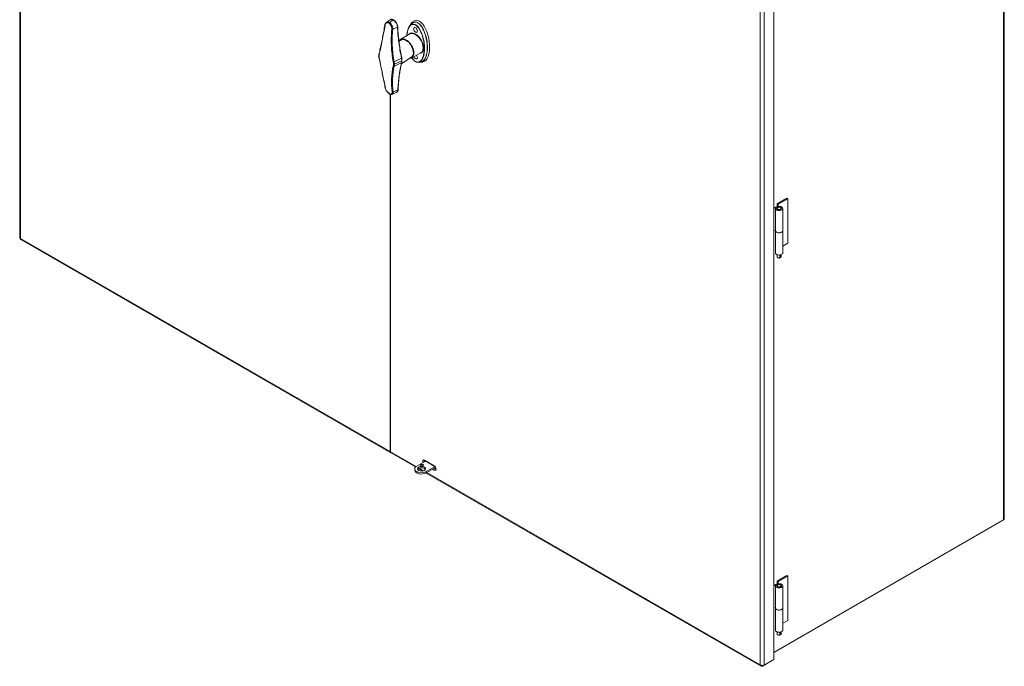
# Model space of a CAD drawing. Units: inches. Extents: x 3 to 371, y 8 to 234.
# Drawn here: x 264 to 293, y 172 to 191 of the extents above; entities that cross this region are included whole.
import ezdxf

# ---------------------------------------------------------------- set-up
doc = ezdxf.new("R2010")
doc.units = ezdxf.units.IN
doc.header["$LTSCALE"] = 22
doc.header["$MEASUREMENT"] = 0
doc.layers.add('Visible (ANSI)', color=7, linetype='Continuous', lineweight=5)
doc.layers.add('Visible Narrow (ANSI)', color=7, linetype='Continuous', lineweight=5)

msp = doc.modelspace()

# ---------------------------------------------------------------- linework, layer by layer
at = {"layer": 'Visible (ANSI)'}
for p, q in [((264.32715, 208.78274), (264.32715, 184.41594)), ((292.84494, 200.8422), (292.84494, 176.27194)), ((286.16713, 196.95074), (286.16713, 172.19913)), ((274.94558, 190.63989), (275.05252, 190.71777)), ((275.36245, 190.15343), (275.62397, 190.3097)), ((275.41217, 190.15005), (275.31192, 190.10035)), ((275.69814, 189.65344), (275.38444, 189.44578)), ((275.67612, 189.60875), (275.94254, 189.7565)), ((275.05905, 188.56537), (275.05905, 178.2223)), ((275.06934, 178.21638), (275.06934, 188.56157)), ((275.23926, 188.61436), (275.12001, 188.56175)), ((286.26602, 185.39215), (286.54382, 185.55212)), ((286.2938, 185.37615), (286.26602, 185.39215)), ((286.26602, 185.30798), (286.26602, 185.39215)), ((286.57159, 185.53612), (286.2938, 185.37615)), ((286.2938, 185.31484), (286.2938, 185.37615)), ((286.54382, 185.55212), (286.57159, 185.53612)), ((286.57159, 184.2514), (286.57159, 185.53612)), ((286.16713, 185.27667), (286.27071, 185.30946)), ((286.28963, 185.28964), (286.16713, 185.25086)), ((286.21598, 185.25617), (286.21598, 184.61382)), ((286.21711, 185.26506), (286.25592, 185.26152)), ((286.25592, 185.26152), (286.25592, 185.25083)), ((286.26375, 185.25617), (286.26375, 185.23748)), ((286.37941, 185.25617), (286.37941, 185.23748)), ((286.42718, 185.25617), (286.42718, 184.61382)), ((286.16713, 184.6085), (286.21598, 184.62396)), ((286.21355, 183.97146), (286.21355, 184.61382)), ((286.42962, 183.97146), (286.42962, 184.61382)), ((264.36199, 184.35566), (275.07539, 178.18622)), ((286.57159, 184.2514), (286.42962, 184.16965)), ((286.26375, 183.91891), (286.26375, 183.85904)), ((286.29448, 183.8275), (286.28053, 183.83559)), ((286.34615, 183.8289), (286.34615, 183.91087)), ((286.35863, 183.83765), (286.34615, 183.84483)), ((286.37393, 183.91704), (286.37393, 183.8449)), ((286.37941, 183.91891), (286.37941, 183.85904)), ((275.08568, 178.18029), (275.7913, 177.77396)), ((276.0555, 177.96969), (276.33329, 177.80972)), ((276.07108, 177.95238), (276.34887, 177.79241)), ((275.76862, 177.68317), (275.76862, 177.7212)), ((276.07814, 177.94629), (275.82616, 177.80119)), ((275.87405, 177.7263), (275.9965, 177.65579)), ((276.10395, 177.64122), (276.35593, 177.78632)), ((276.10395, 177.60319), (276.35593, 177.74829)), ((276.33329, 177.68125), (276.2864, 177.70825)), ((276.34887, 177.72817), (276.33493, 177.7362)), ((276.09566, 177.59869), (285.79909, 172.01086)), ((292.82194, 176.23996), (286.16713, 172.40771)), ((286.16713, 172.40752), (292.79418, 176.22379)), ((292.79418, 176.22379), (292.79418, 176.22397)), ((286.26602, 174.47206), (286.54382, 174.63202)), ((286.57159, 174.61603), (286.2938, 174.45606)), ((286.54382, 174.63202), (286.57159, 174.61603)), ((286.57159, 173.33131), (286.57159, 174.61603)), ((286.16713, 174.35658), (286.27071, 174.38937)), ((286.28963, 174.36955), (286.16713, 174.33076)), ((286.21598, 174.33608), (286.21598, 173.69372)), ((286.21711, 174.34497), (286.25592, 174.34143)), ((286.25592, 174.34143), (286.25592, 174.33074)), ((286.26375, 174.33608), (286.26375, 174.31739)), ((286.2938, 174.45606), (286.26602, 174.47206)), ((286.26602, 174.38789), (286.26602, 174.47206)), ((286.2938, 174.39475), (286.2938, 174.45606)), ((286.37941, 174.33608), (286.37941, 174.31739)), ((286.42718, 174.33608), (286.42718, 173.69372)), ((286.16713, 173.6884), (286.21598, 173.70387)), ((286.21355, 173.05136), (286.21355, 173.69372)), ((286.42962, 173.05136), (286.42962, 173.69372)), ((286.57159, 173.33131), (286.42962, 173.24955)), ((286.26375, 172.99881), (286.26375, 172.93895)), ((286.29448, 172.9074), (286.28053, 172.91549)), ((286.34615, 172.90881), (286.34615, 172.99078)), ((286.35863, 172.91756), (286.34615, 172.92474)), ((286.37393, 172.99694), (286.37393, 172.9248)), ((286.37941, 172.99881), (286.37941, 172.93895)), ((285.84276, 172.01213), (286.12057, 172.17211)), ((285.84276, 172.03063), (285.84276, 172.01213)), ((286.16713, 172.19913), (285.88932, 172.03915)), ((286.12057, 172.17232), (286.12057, 172.17211))]:
    msp.add_line(p, q, dxfattribs=at)
for centre, major_axis, ratio in [((275.7916, 190.42332), (0.03921, -0.06809), 0.57809312), ((286.32158, 185.25617), (-0.05783, 0), 0.5758617), ((275.96505, 177.7212), (-0.11786, 0), 0.5758617), ((275.97894, 177.82518), (-0.03929, 0), 0.5758617), ((286.32158, 174.33608), (-0.05783, 0), 0.5758617)]:
    msp.add_ellipse(centre, major_axis=major_axis, ratio=ratio, dxfattribs=at)
for centre, major_axis, ratio, start_param, end_param in [((275.90272, 190.10189), (0.10872, -0.60106), 0.46274029, 2.76896268, 3.30563627), ((275.90272, 190.10189), (0.10872, -0.60106), 0.46274029, 0.16404362, 2.76896268), ((275.52075, 189.88193), (0.15684, -0.27235), 0.57809312, 5.91383286, 9.79413041), ((275.52075, 189.88193), (0.14704, -0.25533), 0.57809312, 6.11997861, 9.58798465), ((275.57631, 189.91393), (-0.14704, 0.25533), 0.57809312, 0.18932728, 0.22290436), ((275.57631, 189.91393), (0.14704, -0.25533), 0.57809312, 6.06028094, 6.09385803), ((275.7916, 189.65249), (0.03921, -0.06809), 0.57809312, 4.47511431, 8.07261524), ((275.37171, 189.60956), (0.01926, 0.00385), 0.41103913, 6.28316067, 6.28318471), ((275.37263, 189.48144), (0.0191, -0.00458), 0.69625613, 6.28312046, 6.28318472), ((286.32158, 185.25617), (0.1056, 0), 0.5758617, 2.99496991, 8.35663726), ((286.32158, 185.25617), (-0.06631, 0), 0.5758617, 6.14275786, 11.49822992), ((286.32158, 184.61382), (0.10804, 0), 0.5758617, 2.98336021, 6.4959325), ((286.32158, 184.61382), (-0.1056, 0), 0.5758617, 0, 3.14159264), ((286.32158, 183.97146), (0.10804, 0), 0.5758617, 3.14159265, 6.28318531), ((286.32158, 183.85904), (-0.05783, 0), 0.5758617, 0, 2.00962432), ((286.32158, 183.84299), (0.03819, 0), 0.5758617, 3.92313827, 4.95747547), ((286.32158, 183.85904), (0.05783, 0), 0.5758617, 5.84435732, 6.28318531), ((275.11459, 178.25428), (-0.03919, -0.06806), 0.57809312, 5.49585344, 6.41431678), ((275.12488, 178.24836), (-0.03919, -0.06806), 0.57809312, 5.49585344, 6.28318531), ((276.0555, 177.90545), (-0.03921, 0.06809), 0.57809312, 5.49972085, 7.54227541), ((276.07108, 177.92026), (-0.0196, 0.03404), 0.57809312, 5.49972085, 7.34808107), ((275.96505, 177.7212), (-0.19643, 0), 0.5758617, 5.49778714, 8.6393798), ((275.96505, 177.68317), (-0.19643, 0), 0.5758617, 0, 2.35619449), ((275.96505, 177.68317), (0.11786, 0), 0.5758617, 0.28395334, 2.85763932), ((275.97894, 177.78715), (-0.03929, 0), 0.5758617, 4.13972157, 5.28505639), ((276.33329, 177.74548), (0.03921, -0.06809), 0.57809312, 5.49972085, 8.64131351), ((276.34887, 177.76029), (0.0196, -0.03404), 0.57809312, 5.49972085, 8.64131351), ((292.7664, 176.27194), (0.07854, 0), 0.5758617, 5.49778714, 6.28318531), ((286.32158, 174.33608), (0.1056, 0), 0.5758617, 2.99496991, 8.35663726), ((286.32158, 174.33608), (-0.06631, 0), 0.5758617, 6.14275786, 11.49822992), ((286.32158, 173.69372), (0.10804, 0), 0.5758617, 2.98336021, 6.4959325), ((286.32158, 173.69372), (-0.1056, 0), 0.5758617, 0, 3.14159265), ((286.32158, 173.05136), (0.10804, 0), 0.5758617, 3.14159265, 6.28318531), ((286.32158, 172.93895), (-0.05783, 0), 0.5758617, 0, 2.00962432), ((286.32158, 172.92289), (0.03819, 0), 0.5758617, 3.92313827, 4.95747547), ((286.32158, 172.93895), (0.05783, 0), 0.5758617, 5.84435732, 6.28318531)]:
    msp.add_ellipse(centre, major_axis=major_axis, ratio=ratio, start_param=start_param, end_param=end_param, dxfattribs=at)
for points, knots in [([(274.73568, 189.7371), (274.74787, 189.78623), (274.75983, 189.83666), (274.78333, 189.94003), (274.79486, 189.99296), (274.8175, 190.10117), (274.82861, 190.15645), (274.85043, 190.26922), (274.86114, 190.3267), (274.88216, 190.44369), (274.89247, 190.50319), (274.9026, 190.56362)], [0.00000008, 0.00000008, 0.00000008, 0.00000008, 0.84944654, 0.84944654, 1.698893, 1.698893, 2.54833946, 2.54833946, 3.39778592, 3.39778592, 4.24723238, 4.24723238, 4.24723238, 4.24723238]), ([(274.9026, 190.56362), (274.90365, 190.56993), (274.90507, 190.57608), (274.90864, 190.58798), (274.91078, 190.59372), (274.91581, 190.60469), (274.91869, 190.60991), (274.92517, 190.61973), (274.92877, 190.62431), (274.93668, 190.63272), (274.94097, 190.63653), (274.94558, 190.63989)], [-0.000000603, -0.000000603, -0.000000603, -0.000000603, 0.07777824, 0.07777824, 0.155557082, 0.155557082, 0.233335925, 0.233335925, 0.311114768, 0.311114768, 0.38889361, 0.38889361, 0.38889361, 0.38889361]), ([(275.05252, 190.71777), (275.05809, 190.72183), (275.06425, 190.72507), (275.07727, 190.7297), (275.08413, 190.73108), (275.0981, 190.73208), (275.10522, 190.7317), (275.11948, 190.72938), (275.12663, 190.72743), (275.14082, 190.72217), (275.14787, 190.71885), (275.15481, 190.71492)], [0.425032707, 0.425032707, 0.425032707, 0.425032707, 0.529827157, 0.529827157, 0.634621606, 0.634621606, 0.739416055, 0.739416055, 0.844210505, 0.844210505, 0.949004954, 0.949004954, 0.949004954, 0.949004954]), ([(275.15481, 190.71492), (275.16739, 190.7078), (275.17965, 190.69865), (275.20282, 190.67718), (275.21372, 190.66485), (275.23341, 190.63801), (275.2422, 190.62349), (275.25696, 190.59342), (275.26293, 190.57787), (275.27154, 190.54691), (275.27417, 190.5315), (275.27493, 190.51672)], [0, 0, 0, 0, 0.189804458, 0.189804458, 0.379608916, 0.379608916, 0.569413374, 0.569413374, 0.759217832, 0.759217832, 0.94902229, 0.94902229, 0.94902229, 0.94902229]), ([(275.27493, 190.51672), (275.278, 190.45852), (275.28201, 190.39984), (275.29189, 190.28162), (275.29777, 190.22208), (275.31139, 190.10221), (275.31914, 190.04189), (275.33649, 189.92055), (275.34609, 189.85953), (275.36715, 189.7369), (275.3786, 189.67529), (275.39097, 189.61342)], [0.00000466, 0.00000466, 0.00000466, 0.00000466, 0.84135501, 0.84135501, 1.68274067, 1.68274067, 2.52412634, 2.52412634, 3.365512, 3.365512, 4.20689767, 4.20689767, 4.20689767, 4.20689767]), ([(275.56594, 190.41872), (275.57809, 190.45834), (275.59412, 190.49669), (275.62827, 190.55127), (275.64204, 190.56957), (275.67501, 190.60396), (275.69473, 190.62014), (275.71711, 190.63302)], [0, 0, 0, 0, 0.63455864, 0.63455864, 0.97267648, 0.97267648, 1.32570136, 1.32570136, 1.32570136, 1.32570136]), ([(275.64694, 190.57403), (275.64721, 190.57452), (275.64748, 190.57501), (275.65946, 190.59705), (275.67316, 190.61757), (275.70646, 190.65555), (275.72657, 190.67315), (275.75004, 190.68666)], [1.575887204, 1.575887204, 1.575887204, 1.575887204, 1.585149659, 1.585149659, 1.990413025, 1.990413025, 2.411237183, 2.411237183, 2.411237183, 2.411237183]), ([(275.9523, 189.49721), (275.96051, 189.49836), (276.00676, 189.5098), (276.08338, 189.58236), (276.14148, 189.78296), (276.14149, 190.01442), (276.09311, 190.28112), (276.01598, 190.4633), (275.93825, 190.56635), (275.85902, 190.6471), (275.7636, 190.67516), (275.69336, 190.62435), (275.67307, 190.60073)], [0.35336518, 0.35336518, 0.35336518, 0.35336518, 0.44879895, 0.8975979, 1.34639685, 1.7951958, 2.0943951, 2.6927937, 2.84239335, 2.991993, 3.5903916, 3.87582003, 3.87582003, 3.87582003, 3.87582003]), ([(275.56594, 190.41872), (275.56191, 190.40561), (275.55833, 190.39213), (275.55198, 190.3645), (275.54921, 190.35037), (275.54444, 190.32152), (275.54245, 190.30681), (275.53962, 190.28077), (275.53862, 190.26956), (275.53782, 190.25822)], [4.115477755, 4.115477755, 4.115477755, 4.115477755, 4.229392159, 4.229392159, 4.343306563, 4.343306563, 4.457220967, 4.457220967, 4.541537409, 4.541537409, 4.541537409, 4.541537409]), ([(274.72892, 189.67638), (274.72889, 189.68066), (274.72895, 189.6849), (274.72927, 189.6933), (274.72953, 189.69745), (274.73023, 189.70567), (274.73068, 189.70973), (274.73177, 189.71774), (274.73242, 189.72169), (274.7339, 189.72948), (274.73474, 189.73332), (274.73568, 189.7371)], [0, 0, 0, 0, 0.05893256, 0.05893256, 0.11786512, 0.11786512, 0.17679768, 0.17679768, 0.23573024, 0.23573024, 0.2946628, 0.2946628, 0.2946628, 0.2946628]), ([(274.73636, 189.60984), (274.73541, 189.61439), (274.73455, 189.61893), (274.733, 189.62796), (274.73232, 189.63246), (274.73114, 189.6414), (274.73064, 189.64585), (274.72983, 189.65469), (274.72951, 189.65907), (274.72907, 189.66778), (274.72895, 189.6721), (274.72892, 189.67638)], [0.000000151, 0.000000151, 0.000000151, 0.000000151, 0.058932681, 0.058932681, 0.117865211, 0.117865211, 0.176797741, 0.176797741, 0.235730271, 0.235730271, 0.2946628, 0.2946628, 0.2946628, 0.2946628]), ([(274.91576, 188.74196), (274.90481, 188.79467), (274.89366, 188.84853), (274.87098, 188.95844), (274.85945, 189.01449), (274.83596, 189.12859), (274.82402, 189.18665), (274.79971, 189.30462), (274.78735, 189.36452), (274.76218, 189.48599), (274.74939, 189.54755), (274.73636, 189.60984)], [0.00000194, 0.00000194, 0.00000194, 0.00000194, 0.84944815, 0.84944815, 1.69889437, 1.69889437, 2.54834058, 2.54834058, 3.39778679, 3.39778679, 4.24723301, 4.24723301, 4.24723301, 4.24723301]), ([(275.39173, 189.47686), (275.38019, 189.42869), (275.36956, 189.37973), (275.35014, 189.28028), (275.34136, 189.2298), (275.32565, 189.1274), (275.31872, 189.07548), (275.30673, 188.97029), (275.30167, 188.91701), (275.29342, 188.80918), (275.29023, 188.75462), (275.28797, 188.69947)], [0.00000125, 0.00000125, 0.00000125, 0.00000125, 0.84137974, 0.84137974, 1.68275824, 1.68275824, 2.52413673, 2.52413673, 3.36551522, 3.36551522, 4.20689372, 4.20689372, 4.20689372, 4.20689372]), ([(275.39097, 189.61342), (275.39195, 189.6085), (275.39285, 189.6036), (275.39444, 189.59385), (275.39515, 189.589), (275.39637, 189.57936), (275.39688, 189.57457), (275.39772, 189.56507), (275.39805, 189.56035), (275.3985, 189.55099), (275.39863, 189.54635), (275.39867, 189.54176)], [0.000002276, 0.000002276, 0.000002276, 0.000002276, 0.063718619, 0.063718619, 0.127434963, 0.127434963, 0.191151306, 0.191151306, 0.254867649, 0.254867649, 0.318583992, 0.318583992, 0.318583992, 0.318583992]), ([(275.39867, 189.54176), (275.3987, 189.53717), (275.39863, 189.53262), (275.39831, 189.52363), (275.39805, 189.51918), (275.39732, 189.5104), (275.39686, 189.50606), (275.39574, 189.4975), (275.39508, 189.49328), (275.39356, 189.48497), (275.3927, 189.48088), (275.39173, 189.47686)], [0, 0, 0, 0, 0.063716798, 0.063716798, 0.127433597, 0.127433597, 0.191150395, 0.191150395, 0.254867193, 0.254867193, 0.318583992, 0.318583992, 0.318583992, 0.318583992]), ([(275.68855, 189.61564), (275.69009, 189.61329), (275.69166, 189.61096), (275.69812, 189.60148), (275.70316, 189.59445), (275.71299, 189.58151), (275.71774, 189.57556), (275.73142, 189.55936), (275.74063, 189.54951), (275.7583, 189.5329), (275.76665, 189.5259), (275.78291, 189.51405), (275.79079, 189.50906), (275.80488, 189.50153), (275.81108, 189.49869), (275.82342, 189.49397), (275.82956, 189.49209), (275.83561, 189.49069)], [5.973640706, 5.973640706, 5.973640706, 5.973640706, 5.989957958, 5.989957958, 6.04031918, 6.04031918, 6.085099008, 6.085099008, 6.16586764, 6.16586764, 6.23422562, 6.23422562, 6.296439775, 6.296439775, 6.345102806, 6.345102806, 6.393765836, 6.393765836, 6.393765836, 6.393765836]), ([(275.99248, 189.51557), (275.96871, 189.50188), (275.94122, 189.4917), (275.88755, 189.48392), (275.86096, 189.4848), (275.83561, 189.49069)], [0, 0, 0, 0, 0.375015899, 0.375015899, 0.701403008, 0.701403008, 0.701403008, 0.701403008]), ([(276.0554, 189.51712), (276.03089, 189.50301), (276.00185, 189.49326), (275.95988, 189.49048), (275.94795, 189.49084), (275.936, 189.49232)], [0, 0, 0, 0, 0.439525229, 0.439525229, 0.607582075, 0.607582075, 0.607582075, 0.607582075]), ([(275.04225, 188.57367), (275.03088, 188.58011), (275.01948, 188.58819), (274.99731, 188.60691), (274.98654, 188.61755), (274.9665, 188.64048), (274.95721, 188.65278), (274.94088, 188.67806), (274.93383, 188.69105), (274.92256, 188.71683), (274.91833, 188.72961), (274.91576, 188.74196)], [0, 0, 0, 0, 0.173738452, 0.173738452, 0.347476904, 0.347476904, 0.521215356, 0.521215356, 0.694953808, 0.694953808, 0.868687526, 0.868687526, 0.868687526, 0.868687526]), ([(275.12001, 188.56175), (275.11532, 188.55968), (275.11033, 188.55832), (275.10019, 188.55691), (275.09503, 188.55684), (275.08464, 188.55775), (275.0794, 188.55873), (275.06888, 188.56157), (275.06358, 188.56344), (275.05295, 188.56797), (275.0476, 188.57064), (275.04225, 188.57367)], [0.460056943, 0.460056943, 0.460056943, 0.460056943, 0.54178048, 0.54178048, 0.623504017, 0.623504017, 0.705227555, 0.705227555, 0.786951092, 0.786951092, 0.868674629, 0.868674629, 0.868674629, 0.868674629]), ([(275.28797, 188.69947), (275.28767, 188.6919), (275.28683, 188.68455), (275.28399, 188.67042), (275.28199, 188.66365), (275.27674, 188.65088), (275.2735, 188.64488), (275.26572, 188.63394), (275.26119, 188.629), (275.25099, 188.62054), (275.24532, 188.61703), (275.23926, 188.61436)], [0.000014351, 0.000014351, 0.000014351, 0.000014351, 0.100490701, 0.100490701, 0.201013269, 0.201013269, 0.301535836, 0.301535836, 0.402058404, 0.402058404, 0.502580971, 0.502580971, 0.502580971, 0.502580971]), ([(264.36205, 184.35578), (264.35905, 184.35744), (264.3565, 184.35989), (264.35456, 184.36312), (264.35074, 184.36946), (264.34916, 184.37855), (264.35015, 184.38915)], [0.783464455, 0.783464455, 0.783464455, 0.783464455, 1.049080006, 1.049080006, 1.049080006, 1.570796327, 1.570796327, 1.570796327, 1.570796327]), ([(285.77824, 172.04953), (285.78024, 172.02592), (285.79326, 172.0091), (285.8121, 172.00645), (285.82147, 172.00513), (285.83211, 172.00714), (285.84276, 172.01213)], [0, 0, 0, 0, 1.04908001, 1.04908001, 1.04908001, 1.57079633, 1.57079633, 1.57079633, 1.57079633]), ([(285.88932, 172.03915), (285.86989, 172.03027), (285.83982, 172.02796), (285.81331, 172.0344), (285.80012, 172.0376), (285.7879, 172.04282), (285.77824, 172.04953)], [0, 0, 0, 0, 1.04908001, 1.04908001, 1.04908001, 1.57079633, 1.57079633, 1.57079633, 1.57079633])]:
    msp.add_open_spline(points, degree=3, knots=knots, dxfattribs=at)
msp.add_open_spline([(264.35015, 184.38915), (264.33561, 184.39579), (264.32746, 184.40587), (264.32728, 184.41595)], degree=3, dxfattribs=at)
for points in [[(286.33085, 183.82165), (286.33693, 183.82418), (286.34615, 183.8289)], [(286.37393, 183.8449), (286.36471, 183.84018), (286.35863, 183.83765)], [(286.33085, 172.90156), (286.33693, 172.90409), (286.34615, 172.90881)], [(286.37393, 172.9248), (286.36471, 172.92009), (286.35863, 172.91756)]]:
    msp.add_rational_spline(points, [1, 1.02641989305, 1], degree=2, dxfattribs=at)
at = {"layer": 'Visible Narrow (ANSI)'}
for p, q in [((264.35015, 208.76949), (264.35015, 184.38915)), ((292.82194, 176.23996), (292.82194, 200.81022)), ((285.77824, 172.04953), (285.77824, 196.78038)), ((285.88932, 196.79076), (285.88932, 172.03915)), ((275.03601, 190.64011), (275.14381, 190.71319)), ((275.26791, 190.50804), (275.13123, 190.44137)), ((275.38389, 189.6052), (275.17328, 189.49791)), ((275.38486, 189.46922), (275.17419, 189.37154)), ((275.18018, 189.43074), (275.39165, 189.53309)), ((275.28096, 188.69088), (275.14426, 188.62521)), ((286.28963, 185.28964), (286.28963, 185.28393)), ((264.35015, 184.38915), (275.05905, 178.2223)), ((275.05905, 178.2223), (275.06934, 178.22823)), ((275.06934, 178.21638), (275.8094, 177.7902)), ((275.8982, 177.73907), (276.02853, 177.66402)), ((276.33329, 177.68125), (276.36789, 177.70117)), ((276.34887, 177.72817), (276.35593, 177.73224)), ((276.10395, 177.64122), (276.10395, 177.60319)), ((276.11905, 177.61189), (285.77824, 172.04953)), ((286.28963, 174.36955), (286.28963, 174.36384))]:
    msp.add_line(p, q, dxfattribs=at)
for centre, major_axis, ratio, start_param, end_param in [((275.03733, 190.62475), (0.00968, 0.01709), 0.58287189, 0.86651315, 2.15302586), ((275.14513, 190.69783), (0.00968, 0.01709), 0.58287189, 0, 0.86651315), ((275.7916, 190.0379), (0.16419, -0.28512), 0.57809312, 6.03052786, 9.6774354), ((275.78475, 190.03396), (0.15929, -0.27661), 0.57809312, 6.27386478, 9.43409849), ((274.74856, 189.67652), (-0.01964, -0.00014), 0.57102426, 0, 0.78128198), ((274.75474, 189.73237), (-0.01906, 0.00473), 0.6894376, 6.28318118, 7.22229057), ((274.75559, 189.61386), (-0.01923, -0.00402), 0.41809391, 6.28318371, 6.96367354), ((275.16111, 189.50228), (0.0193, 0.00366), 0.40530488, 3.835368, 5.31611248), ((275.16196, 189.38376), (0.01915, -0.00438), 0.70222666, 4.07353745, 5.55428198), ((275.16756, 189.43927), (0.01964, 0.00014), 0.57102426, 3.92287463, 5.4064045), ((275.37171, 189.60956), (0.01926, 0.00385), 0.41103913, 5.31201815, 6.28316127), ((275.37263, 189.48144), (0.0191, -0.00458), 0.69625613, 5.56143094, 6.28312105), ((275.37902, 189.54162), (0.01964, 0.00014), 0.57102426, 5.4064045, 6.28318531), ((275.79855, 189.51615), (-0.0049, -0.00851), 0.57809312, 5.49585344, 6.28318531), ((275.05193, 188.59076), (-0.00968, -0.01709), 0.58287189, 5.68865283, 6.28318531)]:
    msp.add_ellipse(centre, major_axis=major_axis, ratio=ratio, start_param=start_param, end_param=end_param, dxfattribs=at)
for points, knots in [([(274.74085, 189.72456), (274.77103, 189.84662), (274.79984, 189.97664), (274.85563, 190.25402), (274.88255, 190.40172), (274.90827, 190.55531), (274.90827, 190.55531), (274.90827, 190.55531), (274.90827, 190.55531)], [0.00000043, 0.00000043, 0.00000043, 0.00000043, 2.09742479, 2.09742479, 4.24722977, 4.24722977, 4.24722977, 4.24723614, 4.24723614, 4.24723614, 4.24723614]), ([(274.90827, 190.55531), (274.90658, 190.55636), (274.9052, 190.55753), (274.90325, 190.55993), (274.90268, 190.56117), (274.90252, 190.56279), (274.90253, 190.56321), (274.9026, 190.56362)], [0, 0, 0, 0, 0.25, 0.25, 0.5, 0.5, 0.589382671, 0.589382671, 0.589382671, 0.589382671]), ([(274.90827, 190.55531), (274.90827, 190.55531), (274.90827, 190.55532), (274.90827, 190.55532), (274.91016, 190.56656), (274.91331, 190.57705), (274.92535, 190.60316), (274.93685, 190.61618), (274.96377, 190.63099), (274.97888, 190.63344), (275.00417, 190.62913), (275.01407, 190.62551), (275.02369, 190.62006)], [-0.000006376, -0.000006376, -0.000006376, -0.000006376, 0, 0, 0, 0.157415996, 0.157415996, 0.439719247, 0.439719247, 0.70369179, 0.70369179, 0.868674629, 0.868674629, 0.868674629, 0.868674629]), ([(275.03601, 190.64011), (275.02505, 190.64631), (275.01383, 190.65047), (274.98524, 190.65555), (274.96825, 190.65294), (274.95091, 190.64351), (274.9482, 190.64179), (274.94559, 190.63988)], [-0.868674629, -0.868674629, -0.868674629, -0.868674629, -0.70369179, -0.70369179, -0.439719247, -0.439719247, -0.388893775, -0.388893775, -0.388893775, -0.388893775]), ([(275.02369, 190.62006), (275.0334, 190.61456), (275.04282, 190.60721), (275.06552, 190.58417), (275.07767, 190.5661), (275.09642, 190.52512), (275.10265, 190.50202), (275.10606, 190.46738), (275.10609, 190.45536), (275.10493, 190.44396)], [0, 0, 0, 0, 0.166423813, 0.166423813, 0.432701913, 0.432701913, 0.714642445, 0.714642445, 0.868694984, 0.868694984, 0.868694984, 0.868694984]), ([(275.13123, 190.44137), (275.1323, 190.45422), (275.13203, 190.46777), (275.12745, 190.50681), (275.11994, 190.53285), (275.09794, 190.57908), (275.08388, 190.59947), (275.05782, 190.62553), (275.04705, 190.63386), (275.03601, 190.64011)], [-0.868688906, -0.868688906, -0.868688906, -0.868688906, -0.714642445, -0.714642445, -0.432701913, -0.432701913, -0.166423813, -0.166423813, 0, 0, 0, 0]), ([(275.05252, 190.71777), (275.05406, 190.71889), (275.05565, 190.71994), (275.0712, 190.72909), (275.08854, 190.73136), (275.11913, 190.72501), (275.13146, 190.72018), (275.14381, 190.71319)], [0.425032707, 0.425032707, 0.425032707, 0.425032707, 0.460372787, 0.460372787, 0.761069505, 0.761069505, 0.949004954, 0.949004954, 0.949004954, 0.949004954]), ([(275.14381, 190.71319), (275.15577, 190.70642), (275.16776, 190.69761), (275.19764, 190.67037), (275.21475, 190.64931), (275.2437, 190.60157), (275.2551, 190.57466), (275.26513, 190.53468), (275.26725, 190.52099), (275.26791, 190.50804)], [0, 0, 0, 0, 0.182180859, 0.182180859, 0.473670233, 0.473670233, 0.783264607, 0.783264607, 0.949017747, 0.949017747, 0.949017747, 0.949017747]), ([(275.27493, 190.51672), (275.27494, 190.51646), (275.27494, 190.51621), (275.2748, 190.51448), (275.27411, 190.51301), (275.2717, 190.51029), (275.26999, 190.50905), (275.26791, 190.50804)], [0.456383062, 0.456383062, 0.456383062, 0.456383062, 0.500000001, 0.500000001, 0.750000001, 0.750000001, 1.000000002, 1.000000002, 1.000000002, 1.000000002]), ([(275.26791, 190.50804), (275.27559, 190.36255), (275.28912, 190.21412), (275.32782, 189.91272), (275.35299, 189.75974), (275.38389, 189.6052)], [0.00000318, 0.00000318, 0.00000318, 0.00000318, 2.10344883, 2.10344883, 4.20689767, 4.20689767, 4.20689767, 4.20689767]), ([(275.54116, 190.26022), (275.54194, 190.27021), (275.54288, 190.2801), (275.54927, 190.33696), (275.55825, 190.38144), (275.57985, 190.44699), (275.58983, 190.47056), (275.61669, 190.51815), (275.63461, 190.54108), (275.66821, 190.56644), (275.68092, 190.57339), (275.7184, 190.585), (275.74597, 190.58463), (275.78804, 190.56635), (275.80097, 190.55857), (275.83941, 190.52907), (275.86363, 190.50156), (275.90111, 190.44817), (275.91577, 190.42323), (275.94372, 190.36906), (275.95662, 190.33965), (275.99914, 190.22919), (276.01897, 190.14778), (276.03853, 190.02062), (276.04291, 189.97276), (276.04612, 189.87157), (276.04378, 189.81889), (276.03176, 189.72855), (276.02344, 189.68984), (276.00268, 189.62672), (275.9916, 189.60105), (275.96712, 189.55984), (275.95458, 189.54328), (275.92781, 189.51797), (275.91414, 189.5084), (275.89046, 189.4984), (275.88161, 189.49581), (275.85739, 189.4922), (275.8412, 189.49305), (275.81352, 189.50112), (275.80256, 189.50584), (275.7916, 189.51215)], [-4.5247365, -4.5247365, -4.5247365, -4.5247365, -4.44929246, -4.44929246, -4.08572435, -4.08572435, -3.85947277, -3.85947277, -3.57980735, -3.57980735, -3.43307241, -3.43307241, -3.18683209, -3.18683209, -3.0803295, -3.0803295, -2.86249068, -2.86249068, -2.69335508, -2.69335508, -2.50299086, -2.50299086, -1.98024246, -1.98024246, -1.65274448, -1.65274448, -1.26463223, -1.26463223, -0.94512691, -0.94512691, -0.69740143, -0.69740143, -0.49763331, -0.49763331, -0.32918797, -0.32918797, -0.2372626, -0.2372626, -0.09125485, -0.09125485, 0, 0, 0, 0]), ([(275.83561, 189.49069), (275.85076, 189.48718), (275.86512, 189.48679), (275.88803, 189.49021), (275.89712, 189.49287), (275.92136, 189.5031), (275.93528, 189.51287), (275.96249, 189.5386), (275.9752, 189.55539), (275.99998, 189.59711), (276.01117, 189.62304), (276.03212, 189.68675), (276.0405, 189.72577), (276.05262, 189.81681), (276.05498, 189.86987), (276.05175, 189.9718), (276.04733, 190.02001), (276.02761, 190.1482), (276.00764, 190.23032), (275.96456, 190.34224), (275.95147, 190.37209), (275.923, 190.42725), (275.90804, 190.45273), (275.86956, 190.50755), (275.84452, 190.53606), (275.80446, 190.56679), (275.79096, 190.57492), (275.74709, 190.59397), (275.71858, 190.59428), (275.68013, 190.58237), (275.66715, 190.57526), (275.63292, 190.54943), (275.61477, 190.52616), (275.58759, 190.47801), (275.57751, 190.4542), (275.56805, 190.42548), (275.56698, 190.42211), (275.56593, 190.41872)], [0.11058053, 0.11058053, 0.11058053, 0.11058053, 0.2372626, 0.2372626, 0.32918797, 0.32918797, 0.49763331, 0.49763331, 0.69740143, 0.69740143, 0.94512691, 0.94512691, 1.26463223, 1.26463223, 1.65274448, 1.65274448, 1.98024246, 1.98024246, 2.50299086, 2.50299086, 2.69335508, 2.69335508, 2.86249068, 2.86249068, 3.0803295, 3.0803295, 3.18683209, 3.18683209, 3.43307241, 3.43307241, 3.57980735, 3.57980735, 3.85947277, 3.85947277, 4.08572435, 4.08572435, 4.11547775, 4.11547775, 4.11547775, 4.11547775]), ([(275.99249, 189.51558), (276.02129, 189.53226), (276.08027, 189.59705), (276.1346, 189.7834), (276.13455, 190.01414), (276.097, 190.22033), (276.04275, 190.38305), (275.97229, 190.51615), (275.89422, 190.60712), (275.81538, 190.65244), (275.75566, 190.65181), (275.72414, 190.63709), (275.71713, 190.63303)], [0.5366736, 0.5366736, 0.5366736, 0.5366736, 0.8975979, 1.34639685, 1.7951958, 2.0943951, 2.3935944, 2.6927937, 2.991993, 3.2911923, 3.5903916, 3.67826625, 3.67826625, 3.67826625, 3.67826625]), ([(275.10493, 190.44396), (275.10493, 190.44396), (275.10493, 190.44396), (275.10493, 190.44396), (275.08902, 190.28686), (275.08455, 190.12836), (275.09874, 189.81105), (275.1174, 189.65224), (275.14722, 189.49446)], [-0.00000313, -0.00000313, -0.00000313, -0.00000313, 0, 0, 0, 2.1236165, 2.1236165, 4.24723301, 4.24723301, 4.24723301, 4.24723301]), ([(275.13123, 190.44137), (275.12939, 190.44084), (275.12726, 190.44048), (275.12271, 190.44016), (275.12029, 190.4402), (275.11548, 190.44067), (275.1131, 190.44111), (275.10868, 190.44231), (275.10665, 190.44308), (275.10493, 190.44396)], [0, 0, 0, 0, 0.25, 0.25, 0.5, 0.5, 0.75, 0.75, 1, 1, 1, 1]), ([(275.17328, 189.49791), (275.14358, 189.65469), (275.125, 189.81249), (275.11089, 190.12779), (275.11535, 190.28527), (275.13123, 190.44137)], [-4.24723301, -4.24723301, -4.24723301, -4.24723301, -2.1236165, -2.1236165, -0.00000324, -0.00000324, -0.00000324, -0.00000324]), ([(274.73467, 189.66852), (274.7346, 189.6784), (274.73507, 189.688), (274.73711, 189.70674), (274.7387, 189.71587), (274.74085, 189.72456)], [0, 0, 0, 0, 0.145390835, 0.145390835, 0.2946628, 0.2946628, 0.2946628, 0.2946628]), ([(274.7417, 189.60568), (274.73941, 189.61665), (274.73767, 189.6275), (274.73535, 189.64849), (274.73474, 189.65865), (274.73467, 189.66852)], [0.000000426, 0.000000426, 0.000000426, 0.000000426, 0.149271953, 0.149271953, 0.2946628, 0.2946628, 0.2946628, 0.2946628]), ([(274.92134, 188.73527), (274.92134, 188.73527), (274.92134, 188.73527), (274.92134, 188.73527), (274.89389, 188.8674), (274.86526, 189.00684), (274.80545, 189.29788), (274.77427, 189.44948), (274.7417, 189.60568)], [-0.00000313, -0.00000313, -0.00000313, -0.00000313, 0, 0, 0, 2.1236165, 2.1236165, 4.24723301, 4.24723301, 4.24723301, 4.24723301]), ([(275.14807, 189.37558), (275.1206, 189.25508), (275.10405, 189.13212), (275.09337, 188.88072), (275.09982, 188.75224), (275.118, 188.62392), (275.118, 188.62392), (275.118, 188.62392), (275.118, 188.62392)], [0.00000043, 0.00000043, 0.00000043, 0.00000043, 2.09742479, 2.09742479, 4.24722977, 4.24722977, 4.24722977, 4.24723614, 4.24723614, 4.24723614, 4.24723614]), ([(275.14426, 188.62521), (275.12614, 188.75263), (275.11971, 188.8802), (275.13033, 189.12981), (275.14682, 189.2519), (275.17419, 189.37154)], [-4.24722977, -4.24722977, -4.24722977, -4.24722977, -2.09742479, -2.09742479, 0, 0, 0, 0]), ([(275.14722, 189.49446), (275.14931, 189.48337), (275.15091, 189.47244), (275.15303, 189.45133), (275.1536, 189.44115), (275.15367, 189.43128)], [0.000000426, 0.000000426, 0.000000426, 0.000000426, 0.149271953, 0.149271953, 0.2946628, 0.2946628, 0.2946628, 0.2946628]), ([(275.15367, 189.43128), (275.15374, 189.4214), (275.15332, 189.41183), (275.15147, 189.3932), (275.15002, 189.38416), (275.14807, 189.37558)], [0, 0, 0, 0, 0.145390835, 0.145390835, 0.2946628, 0.2946628, 0.2946628, 0.2946628]), ([(275.18018, 189.43074), (275.18011, 189.44124), (275.17951, 189.45207), (275.17723, 189.4745), (275.17553, 189.48612), (275.17328, 189.49791)], [-0.2946628, -0.2946628, -0.2946628, -0.2946628, -0.149271953, -0.149271953, 0, 0, 0, 0]), ([(275.17419, 189.37154), (275.17628, 189.38065), (275.17783, 189.39027), (275.17981, 189.41007), (275.18026, 189.42024), (275.18018, 189.43074)], [-0.2946628, -0.2946628, -0.2946628, -0.2946628, -0.145390835, -0.145390835, 0, 0, 0, 0]), ([(275.38486, 189.46922), (275.35663, 189.35144), (275.33388, 189.22897), (275.29866, 188.96952), (275.28673, 188.83214), (275.28096, 188.69088)], [0, 0, 0, 0, 2.05298678, 2.05298678, 4.20689448, 4.20689448, 4.20689448, 4.20689448]), ([(275.38389, 189.6052), (275.38641, 189.59257), (275.38833, 189.58011), (275.39089, 189.55602), (275.39157, 189.54439), (275.39165, 189.53309)], [0, 0, 0, 0, 0.161381926, 0.161381926, 0.318583992, 0.318583992, 0.318583992, 0.318583992]), ([(275.39165, 189.53309), (275.39173, 189.52179), (275.39122, 189.51083), (275.38898, 189.48946), (275.38723, 189.47908), (275.38486, 189.46922)], [0, 0, 0, 0, 0.157200936, 0.157200936, 0.318583992, 0.318583992, 0.318583992, 0.318583992]), ([(275.7916, 189.51215), (275.77118, 189.52391), (275.75088, 189.54126), (275.71714, 189.57837), (275.70308, 189.59697), (275.69015, 189.61652)], [-6.283185307, -6.283185307, -6.283185307, -6.283185307, -6.113236971, -6.113236971, -5.974877805, -5.974877805, -5.974877805, -5.974877805]), ([(274.92134, 188.73527), (274.91964, 188.73617), (274.91826, 188.73731), (274.91652, 188.73965), (274.91601, 188.74078), (274.91576, 188.74196)], [0, 0, 0, 0, 0.25, 0.25, 0.445754998, 0.445754998, 0.445754998, 0.445754998]), ([(275.03833, 188.57976), (275.02868, 188.58523), (275.01872, 188.5922), (274.99322, 188.61342), (274.97793, 188.62953), (274.95066, 188.66548), (274.93898, 188.68545), (274.92663, 188.7152), (274.92336, 188.72555), (274.92134, 188.73527)], [0, 0, 0, 0, 0.165591531, 0.165591531, 0.430537982, 0.430537982, 0.712415273, 0.712415273, 0.868695102, 0.868695102, 0.868695102, 0.868695102]), ([(275.118, 188.62392), (275.118, 188.62392), (275.118, 188.62392), (275.118, 188.62392), (275.11933, 188.61452), (275.11943, 188.6059), (275.11624, 188.5849), (275.11014, 188.57498), (275.09165, 188.56503), (275.0797, 188.56439), (275.05728, 188.57036), (275.04796, 188.57431), (275.03833, 188.57976)], [-0.000006376, -0.000006376, -0.000006376, -0.000006376, 0, 0, 0, 0.157415996, 0.157415996, 0.439719247, 0.439719247, 0.70369179, 0.70369179, 0.868674629, 0.868674629, 0.868674629, 0.868674629]), ([(275.14426, 188.62521), (275.14243, 188.62401), (275.14031, 188.62301), (275.13576, 188.62159), (275.13335, 188.62116), (275.12855, 188.62092), (275.12616, 188.62111), (275.12175, 188.62209), (275.11971, 188.62288), (275.118, 188.62392)], [0, 0, 0, 0, 0.25, 0.25, 0.5, 0.5, 0.75, 0.75, 1, 1, 1, 1]), ([(275.12001, 188.56175), (275.12086, 188.56212), (275.12169, 188.56252), (275.1337, 188.56891), (275.14107, 188.58033), (275.14539, 188.6045), (275.14553, 188.61441), (275.14426, 188.62521)], [-0.460056943, -0.460056943, -0.460056943, -0.460056943, -0.439719247, -0.439719247, -0.157415996, -0.157415996, 0, 0, 0, 0]), ([(275.28096, 188.69088), (275.28052, 188.67969), (275.27887, 188.66926), (275.27033, 188.64062), (275.25966, 188.6259), (275.24337, 188.61631), (275.24135, 188.61528), (275.23926, 188.61436)], [0, 0, 0, 0, 0.150760866, 0.150760866, 0.460372787, 0.460372787, 0.502580971, 0.502580971, 0.502580971, 0.502580971]), ([(275.28797, 188.69947), (275.28797, 188.6994), (275.28796, 188.69932), (275.28784, 188.69761), (275.28715, 188.69602), (275.28475, 188.69315), (275.28304, 188.69188), (275.28096, 188.69088)], [0.488207161, 0.488207161, 0.488207161, 0.488207161, 0.500000001, 0.500000001, 0.750000001, 0.750000001, 1.000000002, 1.000000002, 1.000000002, 1.000000002])]:
    msp.add_open_spline(points, degree=3, knots=knots, dxfattribs=at)

doc.saveas('drawing.dxf')
